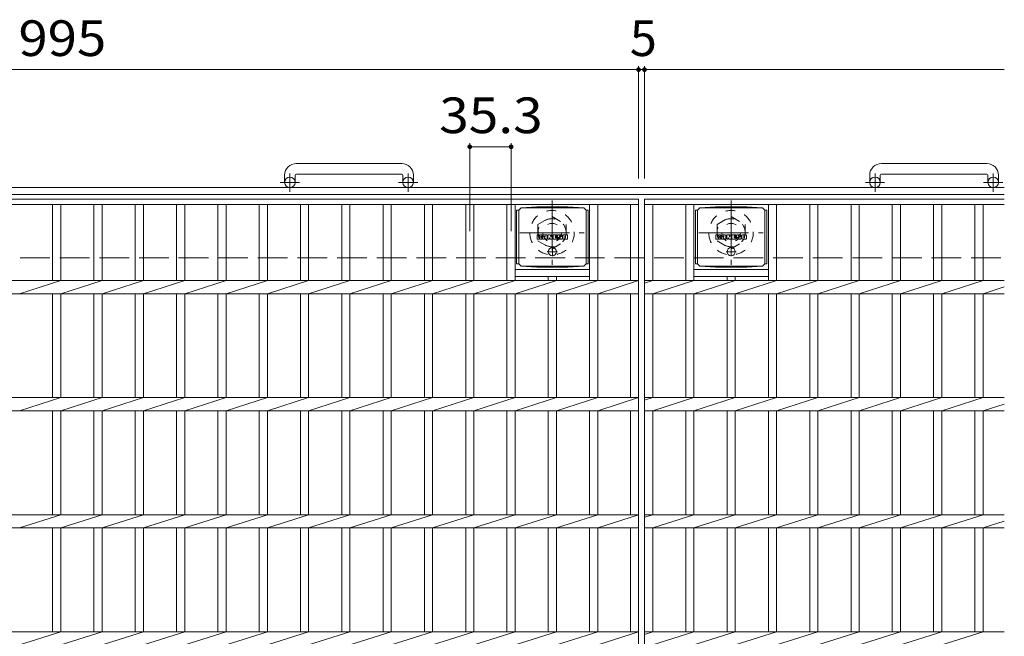
# Model space of a CAD drawing. Units: millimetres. Extents: x -1509 to 1934, y -1353 to 1350.
# Drawn here: x -731 to 111, y 823 to 1350 of the extents above; entities that cross this region are included whole.
import ezdxf

# ---------------------------------------------------------------- set-up
doc = ezdxf.new("R2010")
doc.units = ezdxf.units.MM
doc.header["$LTSCALE"] = 10
for name, pattern in [('JWW_CENTER1', [6.773333, 4.233333, -0.846667, 0.846667, -0.846667]), ('JWW_DASHED1', [1.693333, 0.846667, -0.846667]), ('JWW_DASHED3', [3.386667, 2.54, -0.846667])]:
    doc.linetypes.add(name, pattern=pattern)
for name, color, linetype in [('C-1', 7, 'Continuous'), ('C-2', 7, 'Continuous'), ('C-4', 7, 'Continuous'), ('C-8', 7, 'Continuous'), ('C-9', 7, 'Continuous'), ('C-F', 7, 'Continuous')]:
    doc.layers.add(name, color=color, linetype=linetype)
doc.styles.add('ＭＳ ゴシック', font='txt', dxfattribs={"height": 1})

msp = doc.modelspace()

# ---------------------------------------------------------------- linework, layer by layer
at = {"layer": 'C-1', "color": 2, "linetype": 'Continuous', "lineweight": 9}
for p, q in [((-404.32, 1226.92), (-494.32, 1226.92)), ((95.68, 1226.92), (5.68, 1226.92)), ((-504.32, 1216.92), (-504.32, 1210.82)), ((-495.32, 1216.92), (-495.32, 1210.82)), ((-494.32, 1217.92), (-404.32, 1217.92)), ((-403.32, 1216.92), (-403.32, 1210.82)), ((-394.32, 1216.92), (-394.32, 1210.82)), ((-4.32, 1216.92), (-4.32, 1210.82)), ((4.68, 1216.92), (4.68, 1210.82)), ((5.68, 1217.92), (95.68, 1217.92)), ((96.68, 1216.92), (96.68, 1210.82)), ((105.68, 1216.92), (105.68, 1210.82)), ((110.68, 1206.32), (-1509.32, 1206.32)), ((110.68, 1200.32), (-1509.32, 1200.32))]:
    msp.add_line(p, q, dxfattribs=at)
at = {"layer": 'C-1', "color": 2, "linetype": 'JWW_CENTER1', "lineweight": 9}
for p, q in [((-499.82, 1202.72), (-499.82, 1218.31)), ((-398.82, 1202.72), (-398.82, 1218.31)), ((0.18, 1202.72), (0.18, 1218.31)), ((101.18, 1202.72), (101.18, 1218.31)), ((-491.65, 1210.82), (-508.06, 1210.82)), ((-390.65, 1210.82), (-407.06, 1210.82)), ((8.35, 1210.82), (-8.06, 1210.82)), ((109.35, 1210.82), (92.94, 1210.82))]:
    msp.add_line(p, q, dxfattribs=at)
at = {"layer": 'C-1', "color": 2, "linetype": 'JWW_DASHED3', "lineweight": 9}
msp.add_line((-1509.32, 1146.32), (110.68, 1146.32), dxfattribs=at)
at = {"layer": 'C-1', "color": 2, "linetype": 'Continuous', "lineweight": 9}
for centre in [(-499.82, 1210.82), (-398.82, 1210.82), (0.18, 1210.82), (101.18, 1210.82)]:
    msp.add_circle(centre, 4.5, dxfattribs=at)
for centre, radius, start, end in [((-494.32, 1216.92), 10, 90, 180), ((-404.32, 1216.92), 10, 0, 90), ((5.68, 1216.92), 10, 90, 180), ((95.68, 1216.92), 10, 0, 90), ((-494.32, 1216.92), 1, 90, 180), ((-404.32, 1216.92), 1, 0, 90), ((5.68, 1216.92), 1, 90, 180), ((95.68, 1216.92), 1, 0, 90)]:
    msp.add_arc(centre, radius, start, end, dxfattribs=at)
at = {"layer": 'C-2', "color": 3, "linetype": 'Continuous', "lineweight": 9}
for p, q in [((-1196.82, 1196.32), (-201.82, 1196.32)), ((-201.82, 1196.32), (-201.82, 546.32)), ((-196.82, 1196.32), (110.68, 1196.32)), ((-196.82, 1196.32), (-196.82, 546.32)), ((-1196.82, 1191.82), (-201.82, 1191.82)), ((-702.62, 1191.82), (-702.62, 1126.98)), ((-695.62, 1191.82), (-695.62, 1126.98)), ((-667.32, 1191.82), (-667.32, 1126.98)), ((-660.32, 1191.82), (-660.32, 1126.98)), ((-632.02, 1191.82), (-632.02, 1126.98)), ((-625.02, 1191.82), (-625.02, 1126.98)), ((-596.72, 1191.82), (-596.72, 1126.98)), ((-589.72, 1191.82), (-589.72, 1126.98)), ((-561.42, 1191.82), (-561.42, 1126.98)), ((-554.42, 1191.82), (-554.42, 1126.98)), ((-526.12, 1191.82), (-526.12, 1126.98)), ((-519.12, 1191.82), (-519.12, 1126.98)), ((-490.82, 1191.82), (-490.82, 1126.98)), ((-483.82, 1191.82), (-483.82, 1126.98)), ((-455.52, 1191.82), (-455.52, 1126.98)), ((-448.52, 1191.82), (-448.52, 1126.98)), ((-420.22, 1191.82), (-420.22, 1126.98)), ((-413.22, 1191.82), (-413.22, 1126.98)), ((-384.92, 1191.82), (-384.92, 1126.98)), ((-377.92, 1191.82), (-377.92, 1126.98)), ((-349.62, 1191.82), (-349.62, 1126.98)), ((-342.62, 1191.82), (-342.62, 1126.98)), ((-314.32, 1191.82), (-314.32, 1126.98)), ((-307.32, 1191.82), (-307.32, 1126.98)), ((-243.72, 1191.82), (-243.72, 1126.98)), ((-236.72, 1191.82), (-236.72, 1126.98)), ((-208.82, 1191.82), (-208.82, 1126.98)), ((-196.82, 1191.82), (110.68, 1191.82)), ((-189.82, 1191.82), (-189.82, 1126.98)), ((-161.52, 1191.82), (-161.52, 1126.98)), ((-154.52, 1191.82), (-154.52, 1126.98)), ((-90.92, 1191.82), (-90.92, 1126.98)), ((-83.92, 1191.82), (-83.92, 1126.98)), ((-55.62, 1191.82), (-55.62, 1126.98)), ((-48.62, 1191.82), (-48.62, 1126.98)), ((-20.32, 1191.82), (-20.32, 1126.98)), ((-13.32, 1191.82), (-13.32, 1126.98)), ((14.98, 1191.82), (14.98, 1126.98)), ((21.98, 1191.82), (21.98, 1126.98)), ((50.28, 1191.82), (50.28, 1126.98)), ((57.28, 1191.82), (57.28, 1126.98)), ((85.58, 1191.82), (85.58, 1126.98)), ((92.58, 1191.82), (92.58, 1126.98)), ((-307.32, 1136.32), (-243.72, 1136.32)), ((-154.52, 1136.32), (-90.92, 1136.32)), ((-307.32, 1130.32), (-243.72, 1130.32)), ((-279.02, 1130.32), (-279.02, 1126.98)), ((-272.02, 1130.32), (-272.02, 1126.98)), ((-154.52, 1130.32), (-90.92, 1130.32)), ((-126.22, 1130.32), (-126.22, 1126.98)), ((-119.22, 1130.32), (-119.22, 1126.98)), ((-1196.82, 1126.98), (-201.82, 1126.98)), ((-730.92, 1115.67), (-695.62, 1126.98)), ((-695.62, 1115.67), (-660.32, 1126.98)), ((-660.32, 1115.67), (-625.02, 1126.98)), ((-625.02, 1115.67), (-589.72, 1126.98)), ((-589.72, 1115.67), (-554.42, 1126.98)), ((-554.42, 1115.67), (-519.12, 1126.98)), ((-519.12, 1115.67), (-483.82, 1126.98)), ((-483.82, 1115.67), (-448.52, 1126.98)), ((-448.52, 1115.67), (-413.22, 1126.98)), ((-413.22, 1115.67), (-377.92, 1126.98)), ((-377.92, 1115.67), (-342.62, 1126.98)), ((-342.62, 1115.67), (-307.32, 1126.98)), ((-307.32, 1115.67), (-272.02, 1126.98)), ((-272.02, 1115.67), (-236.72, 1126.98)), ((-236.72, 1115.67), (-201.82, 1126.98)), ((-196.82, 1124.74), (-189.82, 1126.98)), ((-196.82, 1126.98), (110.68, 1126.98)), ((-189.82, 1115.67), (-154.52, 1126.98)), ((-154.52, 1115.67), (-119.22, 1126.98)), ((-119.22, 1115.67), (-83.92, 1126.98)), ((-83.92, 1115.67), (-48.62, 1126.98)), ((-48.62, 1115.67), (-13.32, 1126.98)), ((-13.32, 1115.67), (21.98, 1126.98)), ((21.98, 1115.67), (57.28, 1126.98)), ((57.28, 1115.67), (92.58, 1126.98)), ((92.58, 1115.67), (110.68, 1121.47)), ((-1196.82, 1115.67), (-201.82, 1115.67)), ((-702.62, 1115.67), (-702.62, 1026.98)), ((-695.62, 1115.67), (-695.62, 1026.98)), ((-667.32, 1115.67), (-667.32, 1026.98)), ((-660.32, 1115.67), (-660.32, 1026.98)), ((-632.02, 1115.67), (-632.02, 1026.98)), ((-625.02, 1115.67), (-625.02, 1026.98)), ((-596.72, 1115.67), (-596.72, 1026.98)), ((-589.72, 1115.67), (-589.72, 1026.98)), ((-561.42, 1115.67), (-561.42, 1026.98)), ((-554.42, 1115.67), (-554.42, 1026.98)), ((-526.12, 1115.67), (-526.12, 1026.98)), ((-519.12, 1115.67), (-519.12, 1026.98)), ((-490.82, 1115.67), (-490.82, 1026.98)), ((-483.82, 1115.67), (-483.82, 1026.98)), ((-455.52, 1115.67), (-455.52, 1026.98)), ((-448.52, 1115.67), (-448.52, 1026.98)), ((-420.22, 1115.67), (-420.22, 1026.98)), ((-413.22, 1115.67), (-413.22, 1026.98)), ((-384.92, 1115.67), (-384.92, 1026.98)), ((-377.92, 1115.67), (-377.92, 1026.98)), ((-349.62, 1115.67), (-349.62, 1026.98)), ((-342.62, 1115.67), (-342.62, 1026.98)), ((-314.32, 1115.67), (-314.32, 1026.98)), ((-307.32, 1115.67), (-307.32, 1026.98)), ((-279.02, 1115.67), (-279.02, 1026.98)), ((-272.02, 1115.67), (-272.02, 1026.98)), ((-243.72, 1115.67), (-243.72, 1026.98)), ((-236.72, 1115.67), (-236.72, 1026.98)), ((-208.82, 1115.67), (-208.82, 1026.98)), ((-196.82, 1115.67), (110.68, 1115.67)), ((-189.82, 1115.67), (-189.82, 1026.98)), ((-161.52, 1115.67), (-161.52, 1026.98)), ((-154.52, 1115.67), (-154.52, 1026.98)), ((-126.22, 1115.67), (-126.22, 1026.98)), ((-119.22, 1115.67), (-119.22, 1026.98)), ((-90.92, 1115.67), (-90.92, 1026.98)), ((-83.92, 1115.67), (-83.92, 1026.98)), ((-55.62, 1115.67), (-55.62, 1026.98)), ((-48.62, 1115.67), (-48.62, 1026.98)), ((-20.32, 1115.67), (-20.32, 1026.98)), ((-13.32, 1115.67), (-13.32, 1026.98)), ((14.98, 1115.67), (14.98, 1026.98)), ((21.98, 1115.67), (21.98, 1026.98)), ((50.28, 1115.67), (50.28, 1026.98)), ((57.28, 1115.67), (57.28, 1026.98)), ((85.58, 1115.67), (85.58, 1026.98)), ((92.58, 1115.67), (92.58, 1026.98)), ((-1196.82, 1026.98), (-201.82, 1026.98)), ((-730.92, 1015.67), (-695.62, 1026.98)), ((-695.62, 1015.67), (-660.32, 1026.98)), ((-660.32, 1015.67), (-625.02, 1026.98)), ((-625.02, 1015.67), (-589.72, 1026.98)), ((-589.72, 1015.67), (-554.42, 1026.98)), ((-554.42, 1015.67), (-519.12, 1026.98)), ((-519.12, 1015.67), (-483.82, 1026.98)), ((-483.82, 1015.67), (-448.52, 1026.98)), ((-448.52, 1015.67), (-413.22, 1026.98)), ((-413.22, 1015.67), (-377.92, 1026.98)), ((-377.92, 1015.67), (-342.62, 1026.98)), ((-342.62, 1015.67), (-307.32, 1026.98)), ((-307.32, 1015.67), (-272.02, 1026.98)), ((-272.02, 1015.67), (-236.72, 1026.98)), ((-236.72, 1015.67), (-201.82, 1026.98)), ((-196.82, 1024.74), (-189.82, 1026.98)), ((-196.82, 1026.98), (110.68, 1026.98)), ((-189.82, 1015.67), (-154.52, 1026.98)), ((-154.52, 1015.67), (-119.22, 1026.98)), ((-119.22, 1015.67), (-83.92, 1026.98)), ((-83.92, 1015.67), (-48.62, 1026.98)), ((-48.62, 1015.67), (-13.32, 1026.98)), ((-13.32, 1015.67), (21.98, 1026.98)), ((21.98, 1015.67), (57.28, 1026.98)), ((57.28, 1015.67), (92.58, 1026.98)), ((92.58, 1015.67), (110.68, 1021.47)), ((-1196.82, 1015.67), (-201.82, 1015.67)), ((-702.62, 1015.67), (-702.62, 926.98)), ((-695.62, 1015.67), (-695.62, 926.98)), ((-667.32, 1015.67), (-667.32, 926.98)), ((-660.32, 1015.67), (-660.32, 926.98)), ((-632.02, 1015.67), (-632.02, 926.98)), ((-625.02, 1015.67), (-625.02, 926.98)), ((-596.72, 1015.67), (-596.72, 926.98)), ((-589.72, 1015.67), (-589.72, 926.98)), ((-561.42, 1015.67), (-561.42, 926.98)), ((-554.42, 1015.67), (-554.42, 926.98)), ((-526.12, 1015.67), (-526.12, 926.98)), ((-519.12, 1015.67), (-519.12, 926.98)), ((-490.82, 1015.67), (-490.82, 926.98)), ((-483.82, 1015.67), (-483.82, 926.98)), ((-455.52, 1015.67), (-455.52, 926.98)), ((-448.52, 1015.67), (-448.52, 926.98)), ((-420.22, 1015.67), (-420.22, 926.98)), ((-413.22, 1015.67), (-413.22, 926.98)), ((-384.92, 1015.67), (-384.92, 926.98)), ((-377.92, 1015.67), (-377.92, 926.98)), ((-349.62, 1015.67), (-349.62, 926.98)), ((-342.62, 1015.67), (-342.62, 926.98)), ((-314.32, 1015.67), (-314.32, 926.98)), ((-307.32, 1015.67), (-307.32, 926.98)), ((-279.02, 1015.67), (-279.02, 926.98)), ((-272.02, 1015.67), (-272.02, 926.98)), ((-243.72, 1015.67), (-243.72, 926.98)), ((-236.72, 1015.67), (-236.72, 926.98)), ((-208.82, 1015.67), (-208.82, 926.98)), ((-196.82, 1015.67), (110.68, 1015.67)), ((-189.82, 1015.67), (-189.82, 926.98)), ((-161.52, 1015.67), (-161.52, 926.98)), ((-154.52, 1015.67), (-154.52, 926.98)), ((-126.22, 1015.67), (-126.22, 926.98)), ((-119.22, 1015.67), (-119.22, 926.98)), ((-90.92, 1015.67), (-90.92, 926.98)), ((-83.92, 1015.67), (-83.92, 926.98)), ((-55.62, 1015.67), (-55.62, 926.98)), ((-48.62, 1015.67), (-48.62, 926.98)), ((-20.32, 1015.67), (-20.32, 926.98)), ((-13.32, 1015.67), (-13.32, 926.98)), ((14.98, 1015.67), (14.98, 926.98)), ((21.98, 1015.67), (21.98, 926.98)), ((50.28, 1015.67), (50.28, 926.98)), ((57.28, 1015.67), (57.28, 926.98)), ((85.58, 1015.67), (85.58, 926.98)), ((92.58, 1015.67), (92.58, 926.98)), ((-1196.82, 926.98), (-201.82, 926.98)), ((-730.92, 915.67), (-695.62, 926.98)), ((-695.62, 915.67), (-660.32, 926.98)), ((-660.32, 915.67), (-625.02, 926.98)), ((-625.02, 915.67), (-589.72, 926.98)), ((-589.72, 915.67), (-554.42, 926.98)), ((-554.42, 915.67), (-519.12, 926.98)), ((-519.12, 915.67), (-483.82, 926.98)), ((-483.82, 915.67), (-448.52, 926.98)), ((-448.52, 915.67), (-413.22, 926.98)), ((-413.22, 915.67), (-377.92, 926.98)), ((-377.92, 915.67), (-342.62, 926.98)), ((-342.62, 915.67), (-307.32, 926.98)), ((-307.32, 915.67), (-272.02, 926.98)), ((-272.02, 915.67), (-236.72, 926.98)), ((-236.72, 915.67), (-201.82, 926.98)), ((-196.82, 924.74), (-189.82, 926.98)), ((-196.82, 926.98), (110.68, 926.98)), ((-189.82, 915.67), (-154.52, 926.98)), ((-154.52, 915.67), (-119.22, 926.98)), ((-119.22, 915.67), (-83.92, 926.98)), ((-83.92, 915.67), (-48.62, 926.98)), ((-48.62, 915.67), (-13.32, 926.98)), ((-13.32, 915.67), (21.98, 926.98)), ((21.98, 915.67), (57.28, 926.98)), ((57.28, 915.67), (92.58, 926.98)), ((92.58, 915.67), (110.68, 921.47)), ((-1196.82, 915.67), (-201.82, 915.67)), ((-702.62, 915.67), (-702.62, 826.98)), ((-695.62, 915.67), (-695.62, 826.98)), ((-667.32, 915.67), (-667.32, 826.98)), ((-660.32, 915.67), (-660.32, 826.98)), ((-632.02, 915.67), (-632.02, 826.98)), ((-625.02, 915.67), (-625.02, 826.98)), ((-596.72, 915.67), (-596.72, 826.98)), ((-589.72, 915.67), (-589.72, 826.98)), ((-561.42, 915.67), (-561.42, 826.98)), ((-554.42, 915.67), (-554.42, 826.98)), ((-526.12, 915.67), (-526.12, 826.98)), ((-519.12, 915.67), (-519.12, 826.98)), ((-490.82, 915.67), (-490.82, 826.98)), ((-483.82, 915.67), (-483.82, 826.98)), ((-455.52, 915.67), (-455.52, 826.98)), ((-448.52, 915.67), (-448.52, 826.98)), ((-420.22, 915.67), (-420.22, 826.98)), ((-413.22, 915.67), (-413.22, 826.98)), ((-384.92, 915.67), (-384.92, 826.98)), ((-377.92, 915.67), (-377.92, 826.98)), ((-349.62, 915.67), (-349.62, 826.98)), ((-342.62, 915.67), (-342.62, 826.98)), ((-314.32, 915.67), (-314.32, 826.98)), ((-307.32, 915.67), (-307.32, 826.98)), ((-279.02, 915.67), (-279.02, 826.98)), ((-272.02, 915.67), (-272.02, 826.98)), ((-243.72, 915.67), (-243.72, 826.98)), ((-236.72, 915.67), (-236.72, 826.98)), ((-208.82, 915.67), (-208.82, 826.98)), ((-196.82, 915.67), (110.68, 915.67)), ((-189.82, 915.67), (-189.82, 826.98)), ((-161.52, 915.67), (-161.52, 826.98)), ((-154.52, 915.67), (-154.52, 826.98)), ((-126.22, 915.67), (-126.22, 826.98)), ((-119.22, 915.67), (-119.22, 826.98)), ((-90.92, 915.67), (-90.92, 826.98)), ((-83.92, 915.67), (-83.92, 826.98)), ((-55.62, 915.67), (-55.62, 826.98)), ((-48.62, 915.67), (-48.62, 826.98)), ((-20.32, 915.67), (-20.32, 826.98)), ((-13.32, 915.67), (-13.32, 826.98)), ((14.98, 915.67), (14.98, 826.98)), ((21.98, 915.67), (21.98, 826.98)), ((50.28, 915.67), (50.28, 826.98)), ((57.28, 915.67), (57.28, 826.98)), ((85.58, 915.67), (85.58, 826.98)), ((92.58, 915.67), (92.58, 826.98)), ((-1196.82, 826.98), (-201.82, 826.98)), ((-730.92, 815.67), (-695.62, 826.98)), ((-695.62, 815.67), (-660.32, 826.98)), ((-660.32, 815.67), (-625.02, 826.98)), ((-625.02, 815.67), (-589.72, 826.98)), ((-589.72, 815.67), (-554.42, 826.98)), ((-554.42, 815.67), (-519.12, 826.98)), ((-519.12, 815.67), (-483.82, 826.98)), ((-483.82, 815.67), (-448.52, 826.98)), ((-448.52, 815.67), (-413.22, 826.98)), ((-413.22, 815.67), (-377.92, 826.98)), ((-377.92, 815.67), (-342.62, 826.98)), ((-342.62, 815.67), (-307.32, 826.98)), ((-307.32, 815.67), (-272.02, 826.98)), ((-272.02, 815.67), (-236.72, 826.98)), ((-236.72, 815.67), (-201.82, 826.98)), ((-196.82, 824.74), (-189.82, 826.98)), ((-196.82, 826.98), (110.68, 826.98)), ((-189.82, 815.67), (-154.52, 826.98)), ((-154.52, 815.67), (-119.22, 826.98)), ((-119.22, 815.67), (-83.92, 826.98)), ((-83.92, 815.67), (-48.62, 826.98)), ((-48.62, 815.67), (-13.32, 826.98)), ((-13.32, 815.67), (21.98, 826.98)), ((21.98, 815.67), (57.28, 826.98)), ((57.28, 815.67), (92.58, 826.98))]:
    msp.add_line(p, q, dxfattribs=at)
at = {"layer": 'C-4', "color": 7, "linetype": 'Continuous', "lineweight": 9}
for p, q in [((-1196.82, 1307.08), (-201.82, 1307.08)), ((-201.82, 1310.08), (-201.82, 1214.02)), ((-201.82, 1307.08), (-196.82, 1307.08)), ((-196.82, 1310.08), (-196.82, 1214.02)), ((-196.82, 1307.08), (110.68, 1307.08)), ((-346.12, 1244.2), (-346.12, 1169.17)), ((-346.12, 1241.2), (-310.82, 1241.2)), ((-310.82, 1244.2), (-310.82, 1169.17))]:
    msp.add_line(p, q, dxfattribs=at)
at = {"layer": 'C-4', "color": 7, "linetype": 'Continuous', "lineweight": 9, "const_width": 2}
for points in [[(-200.82, 1307.08, 0.414214), (-201.82, 1308.08, 0.414214), (-202.82, 1307.08, 0.414214), (-201.82, 1306.08, 0.414214)], [(-195.82, 1307.08, 0.414214), (-196.82, 1308.08, 0.414214), (-197.82, 1307.08, 0.414214), (-196.82, 1306.08, 0.414214)], [(-345.12, 1241.2, 0.414214), (-346.12, 1242.2, 0.414214), (-347.12, 1241.2, 0.414214), (-346.12, 1240.2, 0.414214)], [(-309.82, 1241.2, 0.414214), (-310.82, 1242.2, 0.414214), (-311.82, 1241.2, 0.414214), (-310.82, 1240.2, 0.414214)]]:
    msp.add_lwpolyline(points, format="xyb", close=True, dxfattribs=at)
at = {"layer": 'C-8', "color": 2, "linetype": 'JWW_CENTER1', "lineweight": 9}
for p, q in [((-275.82, 1195.32), (-275.82, 1140.32)), ((-122.82, 1195.32), (-122.82, 1140.32)), ((-303.32, 1167.82), (-248.32, 1167.82)), ((-150.32, 1167.82), (-95.32, 1167.82))]:
    msp.add_line(p, q, dxfattribs=at)
at = {"layer": 'C-8', "color": 2, "linetype": 'JWW_DASHED1', "lineweight": 9}
for p, q in [((-287.82, 1174.75), (-275.82, 1181.68)), ((-275.82, 1181.68), (-263.82, 1174.75)), ((-134.82, 1174.75), (-122.82, 1181.68)), ((-122.82, 1181.68), (-110.82, 1174.75)), ((-287.82, 1174.75), (-287.82, 1160.9)), ((-263.82, 1174.75), (-263.82, 1160.9)), ((-134.82, 1174.75), (-134.82, 1160.9)), ((-110.82, 1174.75), (-110.82, 1160.9)), ((-287.82, 1160.9), (-275.82, 1153.97)), ((-275.82, 1153.97), (-263.82, 1160.9)), ((-134.82, 1160.9), (-122.82, 1153.97)), ((-122.82, 1153.97), (-110.82, 1160.9))]:
    msp.add_line(p, q, dxfattribs=at)
for centre, radius in [((-275.82, 1167.82), 19), ((-122.82, 1167.82), 19), ((-275.82, 1167.82), 12), ((-122.82, 1167.82), 12), ((-275.82, 1167.82), 8), ((-122.82, 1167.82), 8)]:
    msp.add_circle(centre, radius, dxfattribs=at)
at = {"layer": 'C-9', "color": 2, "linetype": 'Continuous', "lineweight": 9}
for p, q in [((-304.27, 1187.05), (-306.07, 1187.05)), ((-306.07, 1187.05), (-306.07, 1141.14)), ((-304.27, 1187.1), (-302.27, 1189.1)), ((-304.27, 1141.1), (-304.27, 1187.1)), ((-302.27, 1189.1), (-288.8, 1189.78)), ((-302.27, 1189.1), (-248.77, 1189.1)), ((-262.23, 1189.78), (-288.8, 1189.78)), ((-248.77, 1189.1), (-262.23, 1189.78)), ((-246.77, 1187.1), (-248.77, 1189.1)), ((-246.77, 1141.1), (-246.77, 1187.1)), ((-246.77, 1187.05), (-244.97, 1187.05)), ((-244.97, 1187.05), (-244.97, 1141.14)), ((-151.47, 1187.05), (-153.27, 1187.05)), ((-153.27, 1187.05), (-153.27, 1141.14)), ((-151.47, 1187.1), (-149.47, 1189.1)), ((-151.47, 1141.1), (-151.47, 1187.1)), ((-149.47, 1189.1), (-136, 1189.78)), ((-149.47, 1189.1), (-95.97, 1189.1)), ((-109.43, 1189.78), (-136, 1189.78)), ((-95.97, 1189.1), (-109.43, 1189.78)), ((-93.97, 1187.1), (-95.97, 1189.1)), ((-93.97, 1141.1), (-93.97, 1187.1)), ((-93.97, 1187.05), (-92.17, 1187.05)), ((-92.17, 1187.05), (-92.17, 1141.14)), ((-304.27, 1141.14), (-306.07, 1141.14)), ((-304.27, 1141.1), (-302.27, 1139.1)), ((-302.27, 1139.1), (-288.8, 1138.41)), ((-302.27, 1139.1), (-248.77, 1139.1)), ((-262.23, 1138.41), (-288.8, 1138.41)), ((-248.77, 1139.1), (-262.23, 1138.41)), ((-246.77, 1141.1), (-248.77, 1139.1)), ((-246.77, 1141.14), (-244.97, 1141.14)), ((-151.47, 1141.14), (-153.27, 1141.14)), ((-151.47, 1141.1), (-149.47, 1139.1)), ((-149.47, 1139.1), (-136, 1138.41)), ((-149.47, 1139.1), (-95.97, 1139.1)), ((-109.43, 1138.41), (-136, 1138.41)), ((-95.97, 1139.1), (-109.43, 1138.41)), ((-93.97, 1141.1), (-95.97, 1139.1)), ((-93.97, 1141.14), (-92.17, 1141.14))]:
    msp.add_line(p, q, dxfattribs=at)
at = {"layer": 'C-9', "color": 2, "linetype": 'JWW_CENTER1', "lineweight": 9}
for p, q in [((-275.52, 1155.28), (-275.52, 1147.91)), ((-122.72, 1155.28), (-122.72, 1147.91)), ((-271.16, 1151.6), (-279.87, 1151.6)), ((-118.36, 1151.6), (-127.07, 1151.6))]:
    msp.add_line(p, q, dxfattribs=at)
at = {"layer": 'C-9', "color": 2, "linetype": 'Continuous', "lineweight": 9}
for centre in [(-275.52, 1151.6), (-122.72, 1151.6)]:
    msp.add_circle(centre, 3.5, dxfattribs=at)
at = {"layer": 'C-F', "color": 7, "linetype": 'Continuous', "lineweight": 9}
for p, q in [((-288.53, 1162.5), (-288.53, 1165.85)), ((-286.85, 1166.01), (-288.37, 1166.01)), ((-288.37, 1162.34), (-286.85, 1162.34)), ((-286.69, 1165.85), (-286.69, 1164.93)), ((-286.69, 1162.5), (-286.69, 1163.58)), ((-286.19, 1165.85), (-286.19, 1164.93)), ((-286.19, 1162.5), (-286.19, 1163.58)), ((-284.68, 1166.01), (-286.03, 1166.01)), ((-286.03, 1162.34), (-284.68, 1162.34)), ((-284.52, 1165.85), (-284.52, 1165.07)), ((-284.52, 1162.5), (-284.52, 1163.43)), ((-283.86, 1162.5), (-283.86, 1165.48)), ((-282.35, 1162.34), (-283.7, 1162.34)), ((-280.55, 1166.01), (-283.34, 1166.01)), ((-282.2, 1164.21), (-282.2, 1164.75)), ((-282.2, 1162.5), (-282.2, 1162.92)), ((-281.74, 1164.16), (-282.14, 1164.16)), ((-281.69, 1164.21), (-281.69, 1164.75)), ((-281.69, 1162.5), (-281.69, 1162.92)), ((-281.53, 1162.34), (-280.18, 1162.34)), ((-280.02, 1162.5), (-280.02, 1165.48)), ((-279.35, 1165.85), (-279.35, 1162.5)), ((-279.19, 1166.01), (-277.49, 1166.01)), ((-278.19, 1162.34), (-279.19, 1162.34)), ((-278.03, 1162.5), (-278.03, 1163.41)), ((-277.54, 1162.45), (-277.83, 1163.44)), ((-275.52, 1162.34), (-277.39, 1162.34)), ((-277.34, 1165.9), (-276.86, 1164.4)), ((-276.7, 1165.85), (-276.7, 1164.43)), ((-276.54, 1166.01), (-275.52, 1166.01)), ((-275.36, 1165.85), (-275.36, 1162.5)), ((-274.85, 1162.5), (-274.85, 1165.85)), ((-274.7, 1166.01), (-271.68, 1166.01)), ((-274.7, 1162.34), (-271.69, 1162.34)), ((-271.68, 1163.77), (-272.8, 1163.77)), ((-271.69, 1163.34), (-272.8, 1163.34)), ((-271.68, 1165.02), (-272.79, 1165.02)), ((-271.68, 1164.58), (-272.79, 1164.58)), ((-271.53, 1162.5), (-271.53, 1163.19)), ((-271.52, 1165.17), (-271.52, 1165.85)), ((-271.52, 1163.93), (-271.52, 1164.42)), ((-271.01, 1163.35), (-271.01, 1162.86)), ((-270.86, 1163.51), (-269.5, 1163.51)), ((-267.53, 1166.01), (-270.59, 1166.01)), ((-269, 1163.84), (-270.59, 1163.84)), ((-267.44, 1162.34), (-270.49, 1162.34)), ((-269.36, 1164.66), (-269.36, 1165.08)), ((-269.35, 1163.35), (-269.35, 1163.24)), ((-269.2, 1164.51), (-267.44, 1164.51)), ((-268.85, 1163.68), (-268.85, 1163.24)), ((-268.84, 1164.99), (-268.84, 1165.08)), ((-268.68, 1164.83), (-267.01, 1164.83)), ((-267.01, 1165.48), (-267.01, 1164.83)), ((-266.5, 1162.86), (-266.5, 1165.48)), ((-263.03, 1166.01), (-265.98, 1166.01)), ((-263.03, 1162.34), (-265.98, 1162.34)), ((-264.82, 1163.66), (-264.82, 1164.69)), ((-264.18, 1163.66), (-264.18, 1164.69)), ((-262.51, 1165.48), (-262.51, 1162.86)), ((-135.73, 1162.5), (-135.73, 1165.85)), ((-134.05, 1166.01), (-135.57, 1166.01)), ((-135.57, 1162.34), (-134.05, 1162.34)), ((-133.89, 1165.85), (-133.89, 1164.93)), ((-133.89, 1162.5), (-133.89, 1163.58)), ((-133.39, 1165.85), (-133.39, 1164.93)), ((-133.39, 1162.5), (-133.39, 1163.58)), ((-131.88, 1166.01), (-133.23, 1166.01)), ((-133.23, 1162.34), (-131.88, 1162.34)), ((-131.72, 1165.85), (-131.72, 1165.07)), ((-131.72, 1162.5), (-131.72, 1163.43)), ((-131.06, 1162.5), (-131.06, 1165.48)), ((-129.55, 1162.34), (-130.9, 1162.34)), ((-127.75, 1166.01), (-130.54, 1166.01)), ((-129.4, 1164.21), (-129.4, 1164.75)), ((-129.4, 1162.5), (-129.4, 1162.92)), ((-128.94, 1164.16), (-129.34, 1164.16)), ((-128.89, 1164.21), (-128.89, 1164.75)), ((-128.89, 1162.5), (-128.89, 1162.92)), ((-128.73, 1162.34), (-127.38, 1162.34)), ((-127.22, 1162.5), (-127.22, 1165.48)), ((-126.55, 1165.85), (-126.55, 1162.5)), ((-126.39, 1166.01), (-124.69, 1166.01)), ((-125.39, 1162.34), (-126.39, 1162.34)), ((-125.23, 1162.5), (-125.23, 1163.41)), ((-124.74, 1162.45), (-125.03, 1163.44)), ((-122.72, 1162.34), (-124.59, 1162.34)), ((-124.54, 1165.9), (-124.06, 1164.4)), ((-123.9, 1165.85), (-123.9, 1164.43)), ((-123.74, 1166.01), (-122.72, 1166.01)), ((-122.56, 1165.85), (-122.56, 1162.5)), ((-122.05, 1162.5), (-122.05, 1165.85)), ((-121.9, 1166.01), (-118.88, 1166.01)), ((-121.9, 1162.34), (-118.89, 1162.34)), ((-118.88, 1163.77), (-120, 1163.77)), ((-118.89, 1163.34), (-120, 1163.34)), ((-118.88, 1165.02), (-119.99, 1165.02)), ((-118.88, 1164.58), (-119.99, 1164.58)), ((-118.73, 1162.5), (-118.73, 1163.19)), ((-118.72, 1165.17), (-118.72, 1165.85)), ((-118.72, 1163.93), (-118.72, 1164.42)), ((-118.21, 1163.35), (-118.21, 1162.86)), ((-118.06, 1163.51), (-116.7, 1163.51)), ((-114.73, 1166.01), (-117.79, 1166.01)), ((-116.2, 1163.84), (-117.79, 1163.84)), ((-114.64, 1162.34), (-117.69, 1162.34)), ((-116.56, 1164.66), (-116.56, 1165.08)), ((-116.55, 1163.35), (-116.55, 1163.24)), ((-116.4, 1164.51), (-114.64, 1164.51)), ((-116.05, 1163.68), (-116.05, 1163.24)), ((-116.04, 1164.99), (-116.04, 1165.08)), ((-115.88, 1164.83), (-114.21, 1164.83)), ((-114.21, 1165.48), (-114.21, 1164.83)), ((-113.7, 1162.86), (-113.7, 1165.48)), ((-110.23, 1166.01), (-113.18, 1166.01)), ((-110.23, 1162.34), (-113.18, 1162.34)), ((-112.03, 1163.66), (-112.03, 1164.69)), ((-111.38, 1163.66), (-111.38, 1164.69)), ((-109.71, 1165.48), (-109.71, 1162.86))]:
    msp.add_line(p, q, dxfattribs=at)
for centre, radius, start, end in [((-288.37, 1165.85), 0.157, 90, 180), ((-288.37, 1162.5), 0.157, 180, 270), ((-286.85, 1165.85), 0.157, 0, 90), ((-286.85, 1162.5), 0.157, 270, 0), ((-286.44, 1164.93), 0.251, 180, 0), ((-286.44, 1163.58), 0.249, 0, 180), ((-286.03, 1165.85), 0.157, 90, 180), ((-286.03, 1162.5), 0.157, 180, 270), ((-285.6, 1164.25), 0.0878, 97.33171, 266.57183), ((-285.9, 1166.59), 2.26, 277.33171, 299.42073), ((-285.71, 1162.53), 1.64, 53.71985, 86.57183), ((-285.05, 1165.07), 0.524, 299.42073, 0), ((-285.05, 1163.43), 0.524, 0, 53.71985), ((-284.68, 1165.85), 0.157, 0, 90), ((-284.68, 1162.5), 0.157, 270, 0), ((-283.34, 1165.48), 0.524, 90, 180), ((-283.7, 1162.5), 0.157, 180, 270), ((-282.35, 1162.5), 0.157, 270, 0), ((-281.94, 1164.75), 0.255, 0, 180), ((-282.14, 1164.21), 0.0524, 180, 270), ((-281.94, 1162.92), 0.255, 0, 180), ((-281.74, 1164.21), 0.0524, 270, 0), ((-281.53, 1162.5), 0.157, 180, 270), ((-280.55, 1165.48), 0.524, 0, 90), ((-280.18, 1162.5), 0.157, 270, 0), ((-279.19, 1165.85), 0.157, 90, 180), ((-279.19, 1162.5), 0.157, 180, 270), ((-278.19, 1162.5), 0.157, 270, 0), ((-277.93, 1163.41), 0.101, 16.48875, 180), ((-277.39, 1162.5), 0.157, 196.48875, 270), ((-277.49, 1165.85), 0.157, 17.75635, 90), ((-276.78, 1164.43), 0.0827, 197.75635, 0), ((-276.54, 1165.85), 0.157, 90, 180), ((-275.52, 1165.85), 0.157, 0, 90), ((-275.52, 1162.5), 0.157, 270, 0), ((-274.7, 1165.85), 0.157, 90, 180), ((-274.7, 1162.5), 0.157, 180, 270), ((-272.79, 1164.8), 0.22, 90, 270), ((-272.8, 1163.56), 0.214, 90, 270), ((-271.69, 1163.19), 0.157, 0, 90), ((-271.69, 1162.5), 0.157, 270, 0), ((-271.68, 1165.85), 0.157, 0, 90), ((-271.68, 1165.17), 0.157, 270, 0), ((-271.68, 1164.42), 0.157, 0, 90), ((-271.68, 1163.93), 0.157, 270, 0), ((-268.64, 1164.92), 2.38, 157.10112, 202.89888), ((-270.86, 1163.35), 0.157, 90, 180), ((-270.49, 1162.86), 0.524, 180, 270), ((-270.59, 1165.75), 0.262, 90, 157.10112), ((-270.59, 1164.1), 0.262, 202.89888, 270), ((-269.5, 1163.35), 0.157, 0, 90), ((-269.1, 1165.08), 0.259, 0, 180), ((-269.2, 1164.66), 0.157, 180, 270), ((-269.1, 1163.24), 0.25, 180, 0), ((-269, 1163.68), 0.157, 0, 90), ((-268.68, 1164.99), 0.157, 180, 270), ((-267.53, 1165.48), 0.524, 0, 90), ((-267.44, 1164.25), 0.262, 22.90802, 90), ((-267.44, 1162.6), 0.262, 270, 337.09198), ((-269.38, 1163.42), 2.37, 337.09198, 22.90802), ((-265.98, 1165.48), 0.524, 90, 180), ((-265.98, 1162.86), 0.524, 180, 270), ((-264.5, 1164.69), 0.321, 0, 180), ((-264.5, 1163.66), 0.321, 180, 0), ((-263.03, 1165.48), 0.524, 0, 90), ((-263.03, 1162.86), 0.524, 270, 0), ((-135.57, 1165.85), 0.157, 90, 180), ((-135.57, 1162.5), 0.157, 180, 270), ((-134.05, 1165.85), 0.157, 0, 90), ((-134.05, 1162.5), 0.157, 270, 0), ((-133.64, 1164.93), 0.251, 180, 0), ((-133.64, 1163.58), 0.249, 0, 180), ((-133.23, 1165.85), 0.157, 90, 180), ((-133.23, 1162.5), 0.157, 180, 270), ((-132.8, 1164.25), 0.0878, 97.33171, 266.57183), ((-133.1, 1166.59), 2.26, 277.33171, 299.42073), ((-132.91, 1162.53), 1.64, 53.71985, 86.57183), ((-132.25, 1165.07), 0.524, 299.42073, 0), ((-132.25, 1163.43), 0.524, 0, 53.71985), ((-131.88, 1165.85), 0.157, 0, 90), ((-131.88, 1162.5), 0.157, 270, 0), ((-130.54, 1165.48), 0.524, 90, 180), ((-130.9, 1162.5), 0.157, 180, 270), ((-129.55, 1162.5), 0.157, 270, 0), ((-129.14, 1164.75), 0.255, 0, 180), ((-129.34, 1164.21), 0.0524, 180, 270), ((-129.14, 1162.92), 0.255, 0, 180), ((-128.94, 1164.21), 0.0524, 270, 0), ((-128.73, 1162.5), 0.157, 180, 270), ((-127.75, 1165.48), 0.524, 0, 90), ((-127.38, 1162.5), 0.157, 270, 0), ((-126.39, 1165.85), 0.157, 90, 180), ((-126.39, 1162.5), 0.157, 180, 270), ((-125.39, 1162.5), 0.157, 270, 0), ((-125.13, 1163.41), 0.101, 16.48875, 180), ((-124.59, 1162.5), 0.157, 196.48875, 270), ((-124.69, 1165.85), 0.157, 17.75635, 90), ((-123.98, 1164.43), 0.0827, 197.75635, 0), ((-123.74, 1165.85), 0.157, 90, 180), ((-122.72, 1165.85), 0.157, 0, 90), ((-122.72, 1162.5), 0.157, 270, 0), ((-121.9, 1165.85), 0.157, 90, 180), ((-121.9, 1162.5), 0.157, 180, 270), ((-119.99, 1164.8), 0.22, 90, 270), ((-120, 1163.56), 0.214, 90, 270), ((-118.89, 1163.19), 0.157, 0, 90), ((-118.89, 1162.5), 0.157, 270, 0), ((-118.88, 1165.85), 0.157, 0, 90), ((-118.88, 1165.17), 0.157, 270, 0), ((-118.88, 1164.42), 0.157, 0, 90), ((-118.88, 1163.93), 0.157, 270, 0), ((-115.84, 1164.92), 2.38, 157.10112, 202.89888), ((-118.06, 1163.35), 0.157, 90, 180), ((-117.69, 1162.86), 0.524, 180, 270), ((-117.79, 1165.75), 0.262, 90, 157.10112), ((-117.79, 1164.1), 0.262, 202.89888, 270), ((-116.7, 1163.35), 0.157, 0, 90), ((-116.3, 1165.08), 0.259, 0, 180), ((-116.4, 1164.66), 0.157, 180, 270), ((-116.3, 1163.24), 0.25, 180, 0), ((-116.2, 1163.68), 0.157, 0, 90), ((-115.88, 1164.99), 0.157, 180, 270), ((-114.73, 1165.48), 0.524, 0, 90), ((-114.64, 1164.25), 0.262, 22.90802, 90), ((-114.64, 1162.6), 0.262, 270, 337.09198), ((-116.58, 1163.42), 2.37, 337.09198, 22.90802), ((-113.18, 1165.48), 0.524, 90, 180), ((-113.18, 1162.86), 0.524, 180, 270), ((-111.7, 1164.69), 0.321, 0, 180), ((-111.7, 1163.66), 0.321, 180, 0), ((-110.23, 1165.48), 0.524, 0, 90), ((-110.23, 1162.86), 0.524, 270, 0)]:
    msp.add_arc(centre, radius, start, end, dxfattribs=at)

# ---------------------------------------------------------------- texts
at = {"layer": 'C-4', "color": 2, "linetype": 'Continuous', "lineweight": 9, "style": 'ＭＳ ゴシック'}
for s, width, p in [('995', 1.083333, (-731.82, 1318.72)), ('35.3', 1.09375, (-372.22, 1252.84))]:
    msp.add_text(s, height=30.48, dxfattribs=dict(at, width=width)).set_placement(p)
msp.add_text('5', height=30.48, dxfattribs=at).set_placement((-209.32, 1318.72))

doc.saveas('drawing.dxf')
